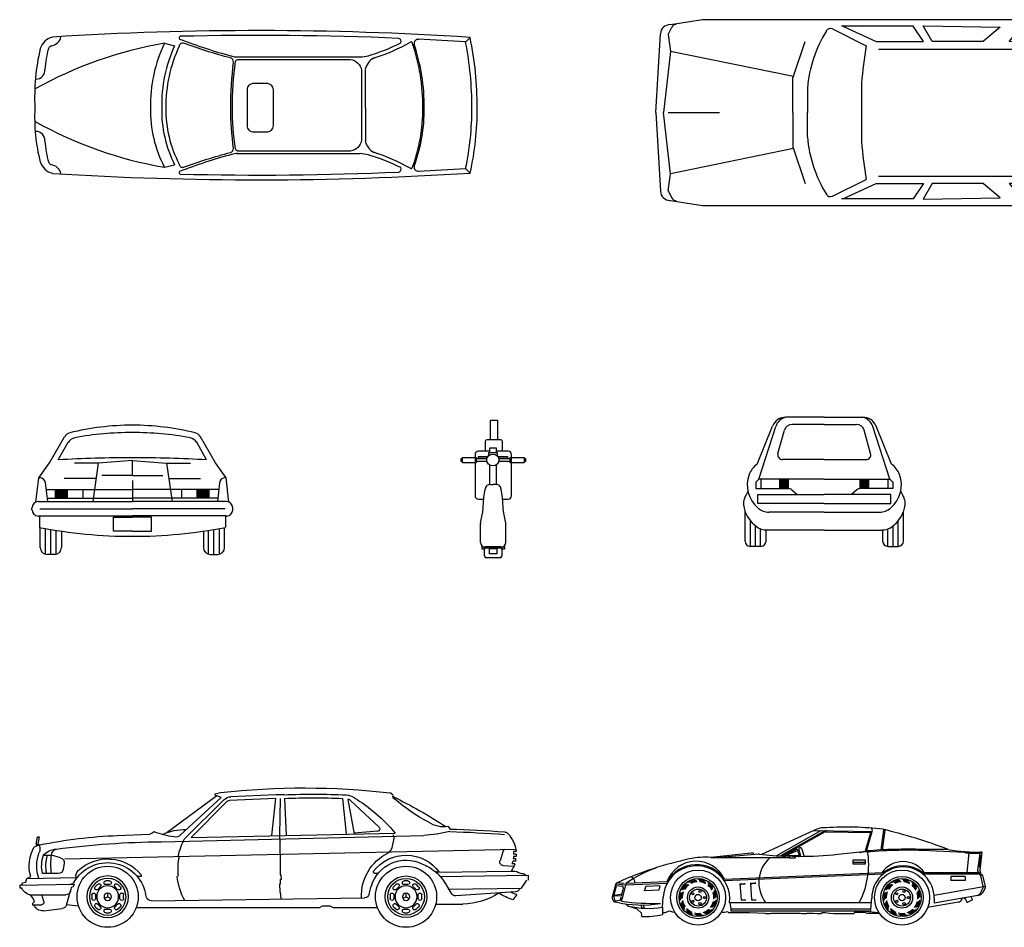
# Model space of a CAD drawing. Units: millimetres. Extents: x 2451 to 43163, y 1143 to 28107.
# Drawn here: x 3087 to 13775, y 18248 to 28107 of the extents above; entities that cross this region are included whole.
import ezdxf

# ---------------------------------------------------------------- set-up
doc = ezdxf.new("R2010")
doc.units = ezdxf.units.MM

# ---------------------------------------------------------------- blocks, each defined once
blk = doc.blocks.new('mt-xecon3')
for p, q in [((-19, 1004), (144, 1285)), ((1782, 1004), (1619, 1285)), ((75, 1035), (184, 1225)), ((1687, 1035), (1579, 1225)), ((-136, 841), (-19, 1004)), ((511, 999), (252, 999)), ((511, 999), (451, 581)), ((881, 1026), (511, 999)), ((881, 864), (881, 1026)), ((881, 1026), (1252, 999)), ((1252, 999), (1312, 581)), ((1252, 999), (1511, 999)), ((1899, 841), (1782, 1004)), ((881, 864), (550, 864)), ((881, 864), (1213, 864)), ((-166, 576), (-136, 841)), ((-136, 841), (-125, 841)), ((-64, 785), (-41, 581)), ((487, 832), (141, 832)), ((881, 810), (881, 581)), ((1276, 832), (1622, 832)), ((1826, 785), (1804, 581)), ((1899, 841), (1888, 841)), ((1929, 576), (1899, 841)), ((-56, 714), (881, 714)), ((47, 618), (47, 714)), ((178, 618), (178, 714)), ((346, 618), (346, 714)), ((1818, 714), (881, 714)), ((1417, 618), (1417, 714)), ((1585, 618), (1585, 714)), ((1716, 618), (1716, 714)), ((-141, 581), (881, 581)), ((-45, 618), (881, 618)), ((1808, 618), (881, 618)), ((1904, 581), (881, 581)), ((-209, 492), (-209, 514)), ((-125, 503), (881, 503)), ((1888, 503), (881, 503)), ((1971, 492), (1971, 514)), ((-141, 425), (881, 425)), ((-129, 425), (-129, 302)), ((676, 413), (881, 413)), ((676, 260), (676, 413)), ((1904, 425), (881, 425)), ((1087, 413), (881, 413)), ((1087, 260), (1087, 413)), ((1892, 425), (1892, 302)), ((-119, 83), (-119, 300)), ((-63, 9), (-63, 290)), ((-4, 7), (-4, 279)), ((54, 9), (54, 270)), ((111, 261), (111, 83)), ((881, 260), (676, 260)), ((881, 260), (1087, 260)), ((1652, 261), (1652, 83)), ((1709, 9), (1709, 270)), ((1767, 7), (1767, 279)), ((1826, 9), (1826, 290)), ((1882, 83), (1882, 300)), ((35, 7), (-43, 7)), ((1728, 7), (1806, 7))]:
    blk.add_line(p, q)
for centre, radius, start, end in [((881, -1391), 2802, 90, 104.0557), ((881, -1391), 2802, 75.9443, 90), ((223, 1239), 91.4, 104.0557, 149.858), ((881, -2207), 3538, 90, 100.1965), ((881, -2207), 3538, 79.8035, 90), ((1540, 1239), 91.4, 30.142, 75.9443), ((273, 1173), 103, 100.1965, 150.1888), ((1490, 1173), 103, 29.8112, 79.8035), ((881, -13666), 14723, 90, 93.1382), ((881, -13666), 14723, 86.8618, 90), ((-125, 779), 62.2, 6.3627, 90), ((1888, 779), 62.2, 90, 173.6373), ((-141, 514), 67.3, 90, 180), ((1904, 514), 67.3, 0, 90), ((-141, 492), 67.3, 180, 270), ((1904, 492), 67.3, 270, 0), ((881, 5493), 5289, 258.9833, 270), ((881, 5493), 5289, 270, 281.0167), ((-43, 83), 76, 180, 270), ((35, 83), 76, 270, 0), ((1728, 83), 76, 180, 270), ((1806, 83), 76, 270, 0)]:
    blk.add_arc(centre, radius, start, end)
for points in [[(178, 618), (178, 714), (47, 618), (47, 714)], [(1585, 618), (1585, 714), (1716, 618), (1716, 714)]]:
    blk.add_solid(points)
blk = doc.blocks.new('mb-xemay2')
for p, q in [((-21, 1488), (52, 1488)), ((-21, 1276), (-21, 1488)), ((52, 1488), (52, 1276)), ((-79, 1257), (-79, 1159)), ((88, 1276), (-60, 1276)), ((-28, 1187), (40, 1187)), ((-28, 1135), (-28, 1187)), ((52, 1276), (-21, 1276)), ((40, 1187), (40, 1135)), ((107, 1157), (107, 1257)), ((-339, 1074), (-327, 1074)), ((-339, 1039), (-339, 1074)), ((-327, 1084), (-177, 1084)), ((-327, 1026), (-327, 1084)), ((-190, 1115), (-190, 666)), ((-177, 1084), (-177, 1026)), ((-177, 1074), (-60, 1074)), ((-28, 1151), (-154, 1151)), ((-152, 1095), (-49, 1095)), ((-152, 1074), (-152, 1095)), ((-60, 1074), (-152, 1074)), ((-44, 1135), (-44, 1101)), ((52, 1135), (-44, 1135)), ((170, 1151), (40, 1151)), ((52, 1097), (52, 1135)), ((55, 1095), (163, 1095)), ((66, 1074), (190, 1074)), ((163, 1074), (66, 1074)), ((163, 1095), (163, 1074)), ((190, 1084), (343, 1084)), ((190, 1026), (190, 1084)), ((206, 666), (206, 1115)), ((343, 1084), (343, 1026)), ((343, 1074), (357, 1074)), ((357, 1074), (357, 1039)), ((-327, 1039), (-339, 1039)), ((-177, 1026), (-327, 1026)), ((-60, 1039), (-177, 1039)), ((-28, 791), (-28, 999)), ((40, 1003), (40, 791)), ((190, 1039), (66, 1039)), ((343, 1026), (190, 1026)), ((357, 1039), (343, 1039)), ((-64, 775), (-61, 778)), ((-26, 791), (7, 790)), ((40, 791), (7, 790)), ((77, 775), (74, 778)), ((-107, 488), (-94, 648)), ((-94, 650), (-79, 738)), ((107, 650), (93, 738)), ((120, 488), (107, 648)), ((-154, 630), (-96, 630)), ((109, 630), (170, 630)), ((-130, 370), (-108, 480)), ((143, 370), (121, 480)), ((-131, 160), (-131, 360)), ((144, 160), (144, 360)), ((-114, 112), (-86, 112)), ((-114, 88), (-114, 112)), ((-87, 13), (-87, 112)), ((-86, 112), (-86, 88)), ((92, 111), (-82, 111)), ((-82, 111), (-82, 102)), ((7, 110), (-80, 110)), ((7, 110), (93, 110)), ((92, 102), (92, 111)), ((100, 114), (100, 13)), ((100, 112), (128, 112)), ((100, 88), (100, 112)), ((128, 112), (128, 88)), ((-86, 88), (-114, 88)), ((-82, 102), (92, 102)), ((-34, 95), (47, 95)), ((-34, 37), (-34, 95)), ((47, 37), (-34, 37)), ((47, 95), (47, 37)), ((128, 88), (100, 88)), ((81, -6), (-68, -6))]:
    blk.add_line(p, q)
blk.add_circle((3, 1056), 65.1)
for centre, radius, start, end in [((-60, 1257), 18.9, 90, 180), ((88, 1257), 18.9, 360, 90), ((-154, 1115), 36, 90, 180), ((170, 1115), 36, 0, 90), ((-29, 738), 50.4, 133.347, 180), ((-26, 741), 50.4, 90, 133.347), ((40, 741), 50.4, 46.653, 90), ((42, 738), 50.4, 360, 46.653), ((-154, 666), 36, 180, 270), ((-144, 650), 50.4, 358.0898, 360), ((158, 650), 50.4, 180, 181.9102), ((170, 666), 36, 270, 360), ((-157, 490), 50.4, 348.6836, 358.0898), ((170, 490), 50.4, 181.9102, 191.3164), ((-80, 360), 50.4, 168.6836, 180), ((93, 360), 50.4, 0, 11.3164), ((-80, 160), 50.4, 180, 270), ((93, 160), 50.4, 270, 360), ((-68, 13), 18.9, 180, 270), ((81, 13), 18.9, 270, 0)]:
    blk.add_arc(centre, radius, start, end)
blk = doc.blocks.new('md-xecon7')
for p, q in [((1255, 1029), (690, 767)), ((1338, 1027), (852, 754)), ((1383, 1026), (895, 752)), ((1406, 1026), (917, 751)), ((1255, 1029), (1891, 1018)), ((1386, 1015), (1876, 1006)), ((1817, 808), (1876, 1006)), ((1828, 805), (1891, 1018)), ((1989, 816), (2018, 1035)), ((2001, 814), (2030, 1033)), ((577, 780), (138, 736)), ((658, 769), (239, 736)), ((577, 780), (581, 786)), ((581, 786), (596, 787)), ((596, 787), (602, 764)), ((943, 753), (1075, 828)), ((943, 753), (1081, 811)), ((960, 748), (943, 753)), ((1098, 753), (949, 753)), ((1075, 828), (1081, 816)), ((1081, 816), (1098, 753)), ((1098, 753), (1087, 742)), ((1092, 820), (1112, 748)), ((1125, 829), (1147, 751)), ((1518, 770), (1828, 805)), ((2714, 822), (2438, 822)), ((2891, 787), (2438, 811)), ((2921, 569), (2944, 788)), ((3057, 782), (3035, 595)), ((3082, 794), (3059, 598)), ((138, 736), (989, 736)), ((1087, 742), (960, 748)), ((989, 748), (989, 730)), ((989, 730), (1058, 730)), ((1058, 730), (1058, 748)), ((1817, 707), (1679, 707)), ((1679, 707), (1679, 667)), ((1679, 684), (1817, 684)), ((1679, 667), (1817, 667)), ((1817, 667), (1817, 707)), ((2006, 552), (286, 480)), ((2009, 569), (288, 497)), ((3070, 569), (2442, 569)), ((3070, 552), (2445, 552)), ((3046, 569), (3035, 595)), ((3070, 569), (3059, 598)), ((3065, 558), (3070, 569)), ((3070, 546), (3065, 558)), ((3096, 424), (3068, 535)), ((3120, 422), (3092, 535)), ((-898, 433), (-931, 308)), ((-788, 434), (-886, 444)), ((-801, 453), (-866, 459)), ((-784, 452), (-823, 289)), ((-336, 453), (-788, 434)), ((-340, 470), (-784, 452)), ((454, 448), (466, 276)), ((454, 448), (512, 448)), ((569, 454), (627, 454)), ((569, 454), (581, 276)), ((2743, 529), (2743, 483)), ((2898, 529), (2743, 529)), ((2898, 483), (2743, 483)), ((2898, 529), (2898, 483)), ((-888, 427), (-914, 322)), ((-914, 322), (-880, 322)), ((-829, 337), (-903, 322)), ((-822, 420), (-888, 427)), ((-880, 322), (-834, 317)), ((-812, 406), (-834, 316)), ((-567, 421), (-585, 374)), ((-426, 380), (-585, 374)), ((-414, 427), (-567, 421)), ((-414, 427), (-426, 380)), ((3097, 415), (2563, 320)), ((3038, 322), (2564, 238)), ((3074, 360), (3095, 409)), ((3094, 414), (3105, 418)), ((3105, 418), (3119, 418)), ((3106, 376), (3119, 407)), ((-840, 272), (-891, 259)), ((-837, 304), (-845, 270)), ((-828, 259), (-845, 270)), ((-759, 207), (-782, 230)), ((-385, 196), (-379, 303)), ((1874, 242), (343, 242)), ((343, 242), (356, 172)), ((466, 276), (518, 276)), ((581, 276), (632, 276)), ((1876, 171), (1886, 293)), ((2828, 250), (2492, 191)), ((2564, 293), (2564, 238)), ((2862, 277), (2869, 293)), ((2919, 246), (2981, 278)), ((-661, 172), (-759, 207)), ((-613, 129), (-661, 172)), ((-385, 196), (-385, 115)), ((-385, 138), (-356, 138)), ((-356, 138), (-310, 155)), ((-310, 155), (-276, 144)), ((-276, 144), (-253, 140)), ((264, 138), (255, 143)), ((288, 138), (264, 138)), ((322, 144), (288, 138)), ((334, 132), (322, 144)), ((368, 132), (334, 132)), ((1874, 172), (356, 172)), ((356, 172), (356, 150)), ((1853, 150), (356, 150)), ((558, 132), (368, 132)), ((730, 126), (558, 132)), ((736, 121), (730, 126)), ((782, 121), (736, 121)), ((794, 126), (782, 121)), ((1110, 126), (794, 126)), ((1127, 121), (1110, 126)), ((1173, 121), (1127, 121)), ((1179, 126), (1173, 121)), ((1254, 126), (1179, 126)), ((1294, 121), (1254, 126)), ((1334, 121), (1294, 121)), ((1346, 132), (1334, 121)), ((1380, 132), (1346, 132)), ((1426, 126), (1380, 132)), ((1472, 121), (1426, 126)), ((1690, 121), (1472, 121)), ((1696, 138), (1690, 121)), ((1811, 138), (1696, 138)), ((1840, 126), (1811, 138)), ((1817, 150), (1961, 138)), ((1966, 126), (1840, 126))]:
    blk.add_line(p, q)
for centre, radius in [((0, 299), 299), ((2214, 299), 299), ((0, 299), 230), ((0, 299), 207), ((2214, 299), 230), ((2214, 299), 207), ((0, 299), 115), ((0, 299), 92), ((-56, 340), 11.5), ((0, 299), 34.5), ((21, 365), 11.5), ((2214, 299), 115), ((2214, 299), 92), ((2158, 340), 11.5), ((2214, 299), 34.5), ((2235, 365), 11.5), ((-56, 258), 11.5), ((21, 233), 11.5), ((69, 299), 11.5), ((2158, 258), 11.5), ((2235, 233), 11.5), ((2283, 299), 11.5)]:
    blk.add_circle(centre, radius)
for centre, radius, start, end in [((1380, 779), 279, 87.6379, 116.6304), ((1607, -2219), 3284, 83.0171, 93.7709), ((1853, 1028), 39, 344.84, 41.1389), ((714, -4396), 5588, 69.0343, 76.6293), ((661, 724), 46, 84.0418, 94.5726), ((1087, 4799), 4052, 264.0418, 268.1188), ((1109, 824), 17.3, 16.6331, 193.8771), ((1087, 4799), 4052, 270.0811, 276.1101), ((2291, -4773), 5586, 88.499, 95.5821), ((949, 661), 903, 332.2924, 9.1623), ((2291, -4773), 5598, 88.499, 94.7433), ((3037, 2585), 1792, 259.6229, 271.4428), ((3037, 2585), 1804, 265.3513, 270.6533), ((3350, 660), 299, 160.6609, 186.138), ((3077, 771), 22.3, 79.6835, 151.119), ((3357, 660), 299, 160.6609, 186.138), ((740, -3143), 3951, 102.1603, 114.089), ((-17, 282), 362, 353.6206, 176.6069), ((-17, 282), 374, 35.1472, 149.6775), ((-20, 355), 339, 24.8836, 159.7967), ((80, -39), 777, 85.7584, 102.8199), ((1020, 464), 361, 131.2052, 218.1657), ((2225, 408), 282, 34.8499, 145.1501), ((2225, 293), 351, 51.8954, 128.0655), ((2839, 728), 224, 342.2987, 0.4858), ((-36, -591), 1283, 109.3089, 125.6255), ((2225, 293), 339, 0, 180), ((3046, 529), 23, 14.0362, 90), ((3070, 529), 23, 14.0362, 90), ((-854, 421), 46, 114.089, 165.3791), ((-750, 462), 65.9, 352.9525, 67.5604), ((0, 299), 196, 132.3675, 155.4545), ((0, 299), 184, 128.4744, 151.7801), ((0, 299), 172, 125.5008, 149.0707), ((0, 299), 196, 99.6402, 122.7273), ((0, 299), 184, 95.7471, 119.0528), ((0, 299), 172, 92.7735, 116.3435), ((0, 299), 196, 66.913, 90), ((0, 299), 184, 63.0199, 86.3256), ((0, 299), 172, 60.0462, 83.6162), ((0, 299), 196, 34.1857, 57.2727), ((0, 299), 184, 30.2926, 53.5983), ((0, 299), 172, 27.3189, 50.8889), ((505, 355), 93.7, 85.6013, 121.8276), ((620, 361), 93.7, 85.6013, 121.8276), ((2214, 299), 196, 132.3675, 155.4545), ((2214, 299), 184, 128.4744, 151.7801), ((2214, 299), 172, 125.5008, 149.0707), ((2214, 299), 196, 99.6402, 122.7273), ((2214, 299), 184, 95.7471, 119.0528), ((2214, 299), 172, 92.7735, 116.3435), ((2214, 299), 196, 66.913, 90), ((2214, 299), 184, 63.0199, 86.3256), ((2214, 299), 172, 60.0462, 83.6162), ((2214, 299), 196, 34.1857, 57.2727), ((2214, 299), 184, 30.2926, 53.5983), ((2214, 299), 172, 27.3189, 50.8889), ((-855, 308), 60.7, 166.293, 233.6732), ((-824, 409), 11.5, 346.4296, 84.3257), ((0, 299), 196, 165.0948, 188.1818), ((0, 299), 184, 161.2017, 184.5074), ((0, 299), 172, 158.228, 181.798), ((0, 299), 172, 354.5917, 18.1616), ((0, 299), 184, 357.5653, 20.871), ((0, 299), 196, 1.4584, 24.5455), ((2214, 299), 196, 165.0948, 188.1818), ((2214, 299), 184, 161.2017, 184.5074), ((2214, 299), 172, 158.228, 181.798), ((2214, 299), 172, 354.5917, 18.1616), ((2214, 299), 184, 357.5653, 20.871), ((2214, 299), 196, 1.4584, 24.5455), ((3010, 388), 69, 280.0711, 336.3706), ((3021, 413), 92, 280.0711, 336.3706), ((3074, 418), 23, 336.3706, 14.0362), ((3098, 416), 23, 336.3706, 14.0362), ((-886, 296), 46, 165.3791, 256.5074), ((-614, 1430), 1212, 256.5074, 279.7817), ((-845, 294), 23, 284.0362, 346.4296), ((-468, 2988), 2753, 262.4853, 271.242), ((-745, 149), 142, 14.6964, 29.4979), ((-745, 149), 165, 12.1507, 24.9923), ((0, 299), 196, 197.8221, 220.9091), ((0, 299), 184, 193.9289, 217.2347), ((0, 299), 172, 190.9553, 214.5253), ((0, 299), 172, 321.8644, 345.4344), ((0, 299), 184, 324.838, 348.1438), ((0, 299), 196, 328.7311, 351.8182), ((2214, 299), 196, 197.8221, 220.9091), ((2214, 299), 184, 193.9289, 217.2347), ((2214, 299), 172, 190.9553, 214.5253), ((2214, 299), 172, 321.8644, 345.4344), ((2214, 299), 184, 324.838, 348.1438), ((2214, 299), 196, 328.7311, 351.8182), ((2820, 296), 46, 280.0711, 336.8014), ((2865, 239), 55.1, 7.697, 79.4031), ((2851, 227), 139, 21.3011, 36.1979), ((-543, 1143), 961, 257.0134, 279.4618), ((-745, 112), 133, 352.9627, 7.475), ((-567, 910), 816, 266.7673, 282.8532), ((0, 299), 184, 226.6562, 249.9619), ((0, 299), 172, 223.6826, 247.2525), ((0, 299), 196, 230.5493, 253.6364), ((0, 299), 172, 256.4098, 279.9798), ((0, 299), 184, 259.3835, 282.6892), ((0, 299), 196, 263.2766, 286.3636), ((0, 299), 172, 289.1371, 312.7071), ((0, 299), 184, 292.1108, 315.4165), ((0, 299), 196, 296.0039, 319.0909), ((1853, 172), 23, 270, 355.4261), ((2214, 299), 184, 226.6562, 249.9619), ((2214, 299), 172, 223.6826, 247.2525), ((2214, 299), 196, 230.5493, 253.6364), ((2214, 299), 172, 256.4098, 279.9798), ((2214, 299), 184, 259.3835, 282.6892), ((2214, 299), 196, 263.2766, 286.3636), ((2214, 299), 172, 289.1371, 312.7071), ((2214, 299), 184, 292.1108, 315.4165), ((2214, 299), 196, 296.0039, 319.0909)]:
    blk.add_arc(centre, radius, start, end)
blk = doc.blocks.new('md-xecon2')
for p, q in [((1184, 1430), (644, 1029)), ((790, 1003), (1231, 1410)), ((1165, 1449), (1224, 1463)), ((1165, 1436), (1165, 1449)), ((1184, 1430), (1165, 1436)), ((1231, 1410), (1184, 1430)), ((1823, 1400), (1324, 1379)), ((1824, 1440), (1336, 1419)), ((1823, 1400), (1779, 996)), ((1917, 1440), (1824, 1440)), ((1874, 1399), (1865, 996)), ((1919, 1400), (1938, 996)), ((2550, 1399), (2588, 1012)), ((3099, 1434), (3066, 1460)), ((835, 961), (1266, 1388)), ((907, 976), (1288, 1363)), ((2607, 1388), (2674, 1014)), ((2640, 1375), (2946, 1088)), ((3697, 1095), (3714, 1068)), ((-777, 903), (-763, 982)), ((-763, 982), (-743, 982)), ((-743, 982), (-757, 903)), ((108, 998), (457, 1011)), ((584, 929), (3432, 997)), ((907, 976), (3121, 1024)), ((1865, 996), (1865, 962)), ((1865, 962), (1871, 936)), ((2929, 1043), (2675, 1022)), ((3105, 967), (3083, 862)), ((3095, 1010), (3100, 1001)), ((-796, 876), (-740, 896)), ((-743, 897), (-778, 897)), ((-778, 897), (-778, 884)), ((-770, 903), (-777, 903)), ((-770, 896), (-770, 903)), ((-757, 903), (-743, 896)), ((-740, 896), (-737, 851)), ((1874, 800), (1871, 936)), ((-699, 783), (-611, 783)), ((-511, 756), (-611, 783)), ((-465, 743), (4430, 850)), ((1874, 800), (1874, 571)), ((4294, 831), (4259, 724)), ((4433, 823), (4405, 823)), ((4434, 770), (4406, 770)), ((4435, 796), (4407, 796)), ((-473, 696), (-484, 628)), ((4293, 671), (4408, 663)), ((4419, 690), (4389, 690)), ((4426, 717), (4397, 717)), ((4431, 743), (4403, 743)), ((-876, 531), (-836, 551)), ((-876, 531), (-331, 540)), ((-536, 584), (-708, 584)), ((365, 551), (325, 551)), ((365, 571), (365, 551)), ((1874, 571), (1879, 571)), ((1879, 571), (1882, 521)), ((2897, 588), (2937, 589)), ((3583, 598), (4380, 611)), ((3609, 552), (4566, 567)), ((4460, 597), (4493, 584)), ((4493, 584), (4513, 584)), ((4513, 584), (4546, 564)), ((4566, 567), (4566, 514)), ((-955, 457), (-362, 467)), ((-955, 457), (-955, 430)), ((-955, 430), (-935, 430)), ((-949, 458), (-923, 471)), ((-923, 484), (-889, 491)), ((-923, 471), (-923, 484)), ((-889, 491), (-876, 531)), ((-389, 440), (-373, 442)), ((-108, 468), (-136, 440)), ((-80, 440), (-108, 412)), ((20, 504), (-20, 504)), ((20, 465), (-20, 465)), ((108, 412), (80, 440)), ((136, 440), (108, 468)), ((1874, 469), (1866, 467)), ((1866, 467), (1869, 386)), ((1882, 521), (1874, 521)), ((1874, 521), (1874, 469)), ((2839, 361), (2860, 446)), ((3131, 468), (3103, 440)), ((3159, 440), (3131, 412)), ((3259, 504), (3219, 504)), ((3259, 465), (3219, 465)), ((3347, 412), (3318, 440)), ((3375, 440), (3347, 468)), ((3663, 478), (3730, 367)), ((4546, 511), (4487, 426)), ((-845, 352), (-455, 352)), ((-694, 280), (-716, 352)), ((-447, 241), (-402, 396)), ((-173, 352), (-173, 312)), ((-133, 352), (-133, 312)), ((0, 332), (-35, 312)), ((0, 332), (0, 372)), ((0, 332), (34, 312)), ((133, 312), (133, 352)), ((172, 312), (172, 352)), ((422, 325), (410, 367)), ((1869, 386), (1874, 383)), ((1874, 383), (1877, 349)), ((1877, 349), (1879, 308)), ((3066, 352), (3066, 312)), ((3106, 352), (3106, 312)), ((3239, 332), (3204, 312)), ((3239, 332), (3239, 372)), ((3239, 332), (3273, 312)), ((3371, 312), (3371, 352)), ((3411, 312), (3411, 352)), ((3702, 414), (4487, 426)), ((4427, 385), (3779, 342)), ((4440, 355), (4399, 297)), ((-816, 265), (-816, 246)), ((-816, 246), (-719, 246)), ((-803, 292), (-803, 265)), ((-312, 229), (-446, 245)), ((-136, 224), (-108, 196)), ((-108, 252), (-80, 224)), ((80, 224), (108, 252)), ((108, 196), (136, 224)), ((474, 287), (2788, 321)), ((2329, 230), (2304, 214)), ((2416, 230), (2329, 230)), ((2451, 212), (2416, 230)), ((3103, 224), (3131, 196)), ((3131, 252), (3159, 224)), ((3318, 224), (3347, 252)), ((3347, 196), (3375, 224)), ((3566, 252), (3856, 252)), ((-697, 179), (-493, 203)), ((-20, 199), (20, 199)), ((-20, 159), (20, 159)), ((2304, 212), (310, 212)), ((2929, 212), (2451, 212)), ((3219, 199), (3259, 199)), ((3219, 159), (3259, 159))]:
    blk.add_line(p, q)
at = {"extrusion": (0, 0, -1)}
for centre, major_axis, start_param, end_param in [((2134, -6577), (-8091, 0), 1.458158, 1.686295), ((1341, 1313), (75.1, 75.1), -1.567056, -0.828498), ((2233, -6063), (7509, 0), 4.670313, 4.759958), ((2233, -6063), (-7470, 0), 1.528701, 1.613267), ((2582, 1279), (113, 113), -0.737857, -0.163247), ((2583, 1319), (56.3, 56.3), -0.498131, 0.010101), ((1695, -178), (1865, 0), -1.017054, -0.700063), ((3126, 1420), (21, 21), 2.819842, 4.390638), ((706, -3443), (-5420, 3), 2.027583, 2.148848), ((4391, 2878), (1958, 2), 2.052982, 2.282819), ((1326, 1326), (37.5, 37.5), 4.704671, 5.454687), ((2927, 1069), (18.8, 18.8), 0.010101, 2.263438), ((3650, 1391), (-300, 0), 4.556622, 5.298404), ((321, -4345), (5347, 1), 4.512875, 4.672756), ((386, 1213), (-151, 151), 3.333531, 3.592025), ((855, 1962), (-989, 1), -1.432921, -1.211223), ((838, 467), (595, 0), 4.286063, 4.738533), ((735, 1060), (-56.3, 56.3), 3.156976, 4.136355), ((3053, 977), (37.5, 37.5), 0.319039, 0.987224), ((3279, 2924), (-1933, 1), 4.485504, 4.633109), ((3410, -10257), (11329, 3), -1.543731, -1.491192), ((3410, -10257), (-11301, 0), 1.597616, 1.650155), ((4304, 984), (-37.5, 37.5), 0.864763, 1.59094), ((4105, 792), (-330, 0), 2.376292, 3.048202), ((-433, 667), (-419, 0), -0.281435, 0.515093), ((659, -8370), (9300, 2), 4.581416, 4.704537), ((1451, 628), (700, 0), 3.34615, 3.637094), ((3005, 878), (56.3, 56.3), 0.987224, 1.888604), ((-351, 667), (-419, 0), -0.322007, 0.351265), ((-789, 841), (37.5, 37.5), 0.610922, 1.377941), ((-351, 667), (-366, 0), -0.229674, 0.321608), ((-538, 624), (-227, 0), 0.779669, 1.482417), ((-305, 667), (-366, 0), -0.229674, 0.321608), ((80, 684), (-697, 0), -0.143255, 0.143231), ((-538, 780), (-51.3, 51.3), 5.547043, 6.798013), ((-525, 705), (-37.5, 37.5), 1.05165, 2.521343), ((0, 272), (-471, 0), 0.820952, 2.456935), ((1451, 628), (687, 0), 3.035952, 3.350599), ((3276, 342), (-521, 0), -0.037423, 1.103197), ((3239, 338), (445, 0), 3.796958, 5.657916), ((4320, 823), (-18.8, 18.8), 5.819538, 6.775293), ((4105, 792), (-213, 213), 2.430303, 2.518875), ((4105, 792), (-213, 213), 2.254212, 2.342311), ((4105, 792), (-233, 233), 2.343484, 2.424035), ((0, 285), (-418, 0), 0.519261, 2.945649), ((0, 332), (332, 0), 3.141799, 9.424984), ((3239, 338), (-392, 0), 0.279429, 2.026176), ((3239, 332), (332, 0), 3.141782, 9.424967), ((3228, 216), (508, 0), -1.201639, -0.887438), ((4296, 711), (28.2, 28.2), 2.427502, 4.248741), ((4105, 792), (-233, 233), 2.670637, 2.939497), ((4105, 792), (213, 213), 1.037962, 1.129987), ((4105, 792), (-233, 233), 2.505031, 2.587026), ((-536, 637), (-37.5, 37.5), 2.521343, 3.926991), ((-258, 557), (-61.2, 61.2), 5.368417, 6.256059), ((0, 332), (-226, 0), -0.0003138003544682633, 6.282871506825118), ((1451, 628), (-700, 0), -0.500464, -0.104029), ((2897, 601), (9.39, 9.39), 2.341044, 4.58234), ((3239, 332), (-226, 0), -0.000323, 6.282862), ((3582, 652), (-37.5, 37.5), 3.91184, 4.609569), ((3228, 216), (-508, 0), 2.283197, 2.600349), ((4400, 484), (90.3, 90.3), -0.942, -0.298499), ((-802, 492), (-147, 0), -1.274184, -0.432181), ((-409, 519), (-37.5, 37.5), 2.875467, 3.91184), ((0, 285), (-296, 296), 5.755298, 5.876278), ((0, 285), (-286, 286), 5.894283, 5.962543), ((0, 332), (-199, 0), -5.257654249057886e-05, 6.283132730637096), ((-122, 426), (14.1, 14.1), 1.570796, 4.712389), ((0, 332), (-119, 0), -0.0006956496087549002, 6.282489657570832), ((-94, 454), (14.1, 14.1), 4.712389, 7.853982), ((-20, 484), (14.1, 14.1), 2.356194, 5.497787), ((20, 484), (14.1, 14.1), -0.785398, 2.356194), ((94, 454), (-14.1, 14.1), 4.712389, 7.853982), ((122, 426), (-14.1, 14.1), 1.570796, 4.712389), ((3239, 332), (-199, 0), -0.000041, 6.283144), ((3117, 426), (-14.1, 14.1), 3.141593, 6.283185), ((3239, 332), (-119, 0), -0.0007645067938031325, 6.282420800385783), ((3145, 454), (-14.1, 14.1), 6.283185, 9.424778), ((3219, 484), (14.1, 14.1), 2.356194, 5.497787), ((3259, 484), (14.1, 14.1), -0.785398, 2.356194), ((3332, 454), (-14.1, 14.1), 4.712389, 7.853982), ((3361, 426), (-14.1, 14.1), 1.570796, 4.712389), ((-939, 241), (103, 103), -0.081564, 0.423864), ((-456, 405), (-37.5, 37.5), 2.613705, 3.91184), ((-153, 352), (-14.1, 14.1), 5.497787, 8.63938), ((0, 332), (28.2, 28.2), 3.926991, 10.210176), ((153, 352), (-14.1, 14.1), 5.497787, 8.63938), ((473, 340), (37.5, 37.5), 2.341044, 3.642092), ((2788, 374), (-37.5, 37.5), 2.599359, 3.91184), ((3086, 352), (-14.1, 14.1), 5.497787, 8.63938), ((3239, 332), (28.2, 28.2), 3.926991, 10.210176), ((3391, 352), (-14.1, 14.1), 5.497787, 8.63938), ((3775, 395), (37.5, 37.5), 2.289626, 3.385886), ((3838, 1012), (760, 0), 1.001887, 1.547582), ((4657, 1012), (-760, 1), -1.226113, -1.00272), ((4657, 1012), (-489, 489), 4.246187, 4.350396), ((4427, 431), (-32.6, 32.6), 2.491722, 3.945007), ((-706, 283), (104, 0), 1.486135, 2.773137), ((-719, 272), (18.8, 18.8), 0.486899, 2.356194), ((-498, 256), (37.5, 37.5), 1.070297, 2.271293), ((-153, 312), (-14.1, 14.1), 2.356194, 5.497787), ((-122, 238), (-14.1, 14.1), 4.712389, 7.853982), ((-94, 210), (14.1, 14.1), 0, 3.141593), ((94, 210), (14.1, 14.1), 1.570796, 4.712389), ((122, 238), (-14.1, 14.1), 6.283185, 9.424778), ((153, 312), (-14.1, 14.1), 2.356194, 5.497787), ((3086, 312), (14.1, 14.1), 0.785398, 3.926991), ((3117, 238), (-14.1, 14.1), 4.712389, 7.853982), ((3145, 210), (14.1, 14.1), 0, 3.141593), ((3332, 210), (-14.1, 14.1), 3.141593, 6.283185), ((3361, 238), (-14.1, 14.1), 6.283185, 9.424778), ((3391, 312), (-14.1, 14.1), 2.356194, 5.497787), ((-20, 179), (14.1, 14.1), 2.356194, 5.497787), ((20, 179), (14.1, 14.1), -0.785398, 2.356194), ((3219, 179), (14.1, 14.1), 2.356194, 5.497787), ((3259, 179), (14.1, 14.1), -0.785398, 2.356194)]:
    blk.add_ellipse(centre, major_axis=major_axis, ratio=1, start_param=start_param, end_param=end_param, dxfattribs=at)
blk = doc.blocks.new('mt-xecon1')
for p, q in [((759, 1396), (342, 1396)), ((759, 1396), (1176, 1396)), ((29, 886), (197, 1298)), ((47, 721), (233, 1294)), ((759, 1317), (409, 1317)), ((759, 1317), (1110, 1317)), ((1472, 721), (1286, 1294)), ((1490, 886), (1322, 1298)), ((256, 1001), (326, 1254)), ((1262, 1001), (1192, 1254)), ((759, 937), (305, 937)), ((759, 937), (1213, 937)), ((47, 721), (16, 690)), ((16, 690), (16, 620)), ((759, 721), (47, 721)), ((71, 721), (71, 620)), ((275, 620), (275, 721)), ((369, 620), (369, 721)), ((759, 721), (1472, 721)), ((1150, 620), (1150, 721)), ((1243, 620), (1243, 721)), ((1448, 721), (1448, 620)), ((1472, 721), (1503, 690)), ((1503, 690), (1503, 620)), ((-70, 590), (-94, 547)), ((16, 620), (371, 620)), ((38, 555), (759, 555)), ((38, 458), (38, 555)), ((405, 607), (464, 555)), ((1481, 555), (759, 555)), ((1113, 607), (1055, 555)), ((1503, 620), (1148, 620)), ((1481, 458), (1481, 555)), ((1589, 590), (1613, 547)), ((759, 458), (38, 458)), ((759, 458), (1481, 458)), ((-101, 51), (-101, 372)), ((759, 365), (161, 365)), ((759, 365), (1358, 365)), ((1620, 51), (1620, 372)), ((-43, -8), (-43, 271)), ((13, -8), (13, 215)), ((1506, -8), (1506, 215)), ((1562, -8), (1562, 271)), ((68, -8), (68, 183)), ((126, 170), (126, 51)), ((759, 170), (135, 170)), ((759, 170), (1384, 170)), ((1392, 170), (1392, 51)), ((1450, -8), (1450, 183)), ((68, -8), (-43, -8)), ((1451, -8), (1561, -8))]:
    blk.add_line(p, q)
for centre, radius, start, end in [((342, 1239), 157, 90, 157.8415), ((378, 1247), 153, 103.6166, 162.0381), ((1140, 1247), 153, 17.9619, 76.3834), ((1176, 1239), 157, 22.1585, 90), ((409, 1231), 85.4, 90, 164.5785), ((1110, 1231), 85.4, 15.4215, 90), ((305, 987), 50.6, 164.5785, 270), ((1213, 987), 50.6, 270, 15.4215), ((172, 688), 244, 125.823, 159.5779), ((1347, 688), 244, 20.4221, 54.177), ((250, 659), 327, 159.5779, 229.5957), ((1269, 659), 327, 310.4043, 20.4221), ((69, 455), 187, 150.5183, 194.8656), ((371, 568), 52, 48.0246, 90), ((1148, 568), 52, 90, 131.9754), ((1450, 455), 187, 345.1344, 29.4817), ((242, 501), 366, 194.8656, 233.436), ((161, 554), 190, 229.5957, 270), ((1358, 554), 190, 270, 310.4043), ((1277, 501), 366, 306.564, 345.1344), ((135, 357), 186, 233.436, 270), ((1384, 357), 186, 270, 306.564), ((-43, 51), 58.5, 180, 270), ((68, 51), 58.5, 270, 0), ((1451, 51), 58.5, 180, 270), ((1561, 51), 58.5, 270, 0)]:
    blk.add_arc(centre, radius, start, end)
for points in [[(369, 620), (275, 620), (369, 721), (275, 721)], [(1150, 620), (1243, 620), (1150, 721), (1243, 721)]]:
    blk.add_solid(points)
blk = doc.blocks.new('mb-xecon2')
for p, q in [((159, 956), (504, 1009)), ((504, 1009), (5389, 1009)), ((5389, 1009), (5495, 982)), ((5469, 982), (5495, 0)), ((5495, 982), (5575, 903)), ((133, 849), (171, 926)), ((1915, 909), (2281, 726)), ((2792, 938), (2015, 937)), ((2029, 937), (2389, 770)), ((2905, 770), (2792, 938)), ((3000, 770), (2900, 942)), ((2900, 942), (3737, 926)), ((3737, 926), (3556, 776)), ((3835, 770), (3977, 937)), ((3977, 937), (5152, 901)), ((5152, 901), (4996, 765)), ((5575, 903), (5601, 0)), ((0, 0), (48, 855)), ((133, 849), (159, 664)), ((1487, 372), (1619, 770)), ((2389, 770), (2905, 770)), ((3557, 770), (3000, 770)), ((4996, 765), (3835, 770)), ((4996, 754), (5050, 677)), ((5124, 677), (5372, 817)), ((5372, 817), (5389, 0)), ((159, 664), (80, 0)), ((1493, 392), (159, 664)), ((2416, 690), (4885, 690)), ((5050, 677), (5050, 0)), ((5124, 0), (5124, 677)), ((1487, 0), (1487, 372)), ((1646, 265), (1646, 0)), ((2230, 319), (2230, -319)), ((0, 0), (48, -855)), ((159, -664), (80, 0)), ((133, 0), (690, 0)), ((1487, 0), (1487, -372)), ((1646, -265), (1646, 0)), ((5050, -677), (5050, 0)), ((5124, 0), (5124, -677)), ((5372, -817), (5389, 0)), ((5469, -982), (5495, 0)), ((5575, -903), (5601, 0)), ((1493, -392), (159, -664)), ((1487, -372), (1619, -770)), ((133, -849), (159, -664)), ((1915, -909), (2281, -726)), ((2416, -690), (4885, -690)), ((4996, -754), (5050, -677)), ((5124, -677), (5372, -817)), ((133, -849), (171, -926)), ((2029, -937), (2389, -770)), ((2389, -770), (2905, -770)), ((2905, -770), (2792, -938)), ((3000, -770), (2900, -942)), ((3557, -770), (3000, -770)), ((3737, -926), (3556, -776)), ((4996, -765), (3835, -770)), ((3835, -770), (3977, -937)), ((5152, -901), (4996, -765)), ((159, -956), (504, -1009)), ((2792, -938), (2015, -937)), ((2900, -942), (3737, -926)), ((3977, -937), (5152, -901)), ((5495, -982), (5575, -903)), ((504, -1009), (5389, -1009)), ((5389, -1009), (5495, -982))]:
    blk.add_line(p, q)
for centre, radius, start, end in [((154, 849), 106, 90, 176.9872), ((219, 903), 53.1, 90, 153.4349), ((3062, 143), 1423, 148.4362, 175.0621), ((1894, 860), 53.1, 66.8743, 148.4362), ((12239, -720), 10063, 171.733, 174.0736), ((3062, -143), 1423, 184.9379, 211.5638), ((12239, 720), 10063, 185.9264, 188.267), ((154, -849), 106, 183.0128, 270), ((219, -903), 53.1, 206.5651, 270), ((1894, -860), 53.1, 211.5638, 293.1257)]:
    blk.add_arc(centre, radius, start, end)
blk = doc.blocks.new('mb-xecon1')
for p, q in [((4676, 714), (4726, 764)), ((1408, 702), (1517, 674)), ((2189, 552), (3531, 552)), ((3588, -1), (3588, 417)), ((3588, -1), (3588, -363)), ((2189, -498), (3531, -498)), ((1408, -647), (1517, -620)), ((4676, -660), (4726, -709))]:
    blk.add_line(p, q)
for points in [[(2125, -486, 0.285417), (2158, -442, -0.032619), (2127, -1, -0.028869), (2158, 496, 0.285417), (2125, 541, -0.023837), (1614, 701, 0.46141), (1567, 668, 0.111902), (1422, -1, 0.121879), (1567, -613, 0.46141), (1614, -646, -0.023837)], [(2204, 525), (3425, 525, -0.327952), (3547, 407), (3547, -1), (3547, -352, -0.327952), (3425, -470), (2204, -470, -0.297717), (2177, -446, -0.032819), (2145, -1, -0.029081), (2177, 501, -0.297717)]]:
    blk.add_lwpolyline(points, format="xyb", close=True)
for points in [[(2307, -29), (2307, 194, -0.414214), (2380, 267), (2513, 267, -0.414214), (2586, 194), (2586, -30), (2586, -192, -0.414214), (2513, -266), (2380, -266, -0.414214), (2307, -192), (2307, -31)], [(2164, -500, 0.000002), (2164, -500)]]:
    blk.add_lwpolyline(points, format="xyb")
for centre, radius, start, end in [((235, 587), 185, 103.9505, 161.9883), ((160, 797), 126, 277.9624, 348.6506), ((2432, -34862), 35700, 86.3157, 93.6004), ((1582, 759), 16.3, 103.086, 230.1954), ((2432, -34862), 35648, 87.5541, 91.3713), ((3943, 721), 33, 330.4203, 73.2504), ((1176, 27), 3625, 359.5495, 11.7274), ((2392, 109), 2394, 167.0775, 182.6066), ((2159, -3650), 4416, 99.7916, 119.1947), ((1193, 340), 1087, 163.4472, 175.9303), ((195, 625), 50.6, 109.9368, 151.2359), ((2831, 23), 1577, 154.4998, 180.8964), ((2929, 29), 1552, 155.4283, 181.1105), ((3515, 5744), 5362, 248.7473, 255.1304), ((3009, 2630), 2153, 286.4154, 296.5779), ((3024, 2590), 2153, 287.6228, 299.3973), ((4085, 702), 13.1, 27.7262, 114.4834), ((2161, 29), 2051, 359.1568, 19.3483), ((4163, 696), 46.8, 83.4625, 188.2691), ((2185, 29), 2042, 359.1515, 18.8885), ((2432, -34862), 35648, 86.3909, 87.2168), ((1240, 26), 3504, 359.5441, 11.3217), ((2195, 724), 172, 249.9707, 272.0374), ((3515, 5744), 5362, 255.4052, 255.4055), ((3467, 1288), 739, 274.9784, 282.0491), ((3765, 381), 181, 116.9806, 168.3956), ((11, 408), 97.7, 270.9173, 5.0958), ((1989, -102), 1991, 177.1447, 194.1756), ((2598, -24), 1344, 179.0574, 207.6601), ((2690, -28), 1313, 178.8187, 206.7552), ((2469, -29), 1743, 338.9939, 0.9024), ((2501, -29), 1726, 339.4431, 0.9109), ((1774, -27), 2970, 347.6992, 0.4927), ((1694, -27), 3108, 347.33, 0.484), ((2159, 3705), 4416, 240.8053, 260.2084), ((11, -354), 97.7, 354.9042, 89.0827), ((1193, -285), 1087, 184.0697, 196.5528), ((3765, -326), 181, 191.6044, 243.0194), ((3515, -5690), 5362, 104.8696, 111.2527), ((2195, -669), 172, 87.9626, 110.0293), ((3467, -1234), 739, 77.9509, 85.0216), ((3009, -2576), 2153, 63.4221, 73.5846), ((3024, -2536), 2153, 60.6027, 72.3772), ((235, -532), 185, 198.0117, 256.0495), ((195, -571), 50.6, 208.7641, 250.0632), ((160, -743), 126, 11.3494, 82.0376), ((4163, -642), 46.8, 171.7309, 276.5375), ((2432, 34917), 35700, 266.3996, 273.6843), ((1582, -704), 16.3, 129.8046, 256.914), ((2432, 34917), 35648, 268.6287, 272.4459), ((3943, -666), 33, 286.7496, 29.5797), ((4085, -647), 13.1, 245.5166, 332.2738), ((2432, 34917), 35648, 272.7832, 273.6091)]:
    blk.add_arc(centre, radius, start, end)

msp = doc.modelspace()

# ---------------------------------------------------------------- block references
for name, p in [('mb-xecon1', (3251, 27150)), ('mb-xecon2', (9994, 27098)), ('mb-xemay2', (8220, 22268)), ('mt-xecon1', (11062, 22393)), ('mt-xecon3', (3429, 22291)), ('md-xecon2', (4042, 18248)), ('md-xecon7', (10451, 18272))]:
    msp.add_blockref(name, p)

doc.saveas('drawing.dxf')
